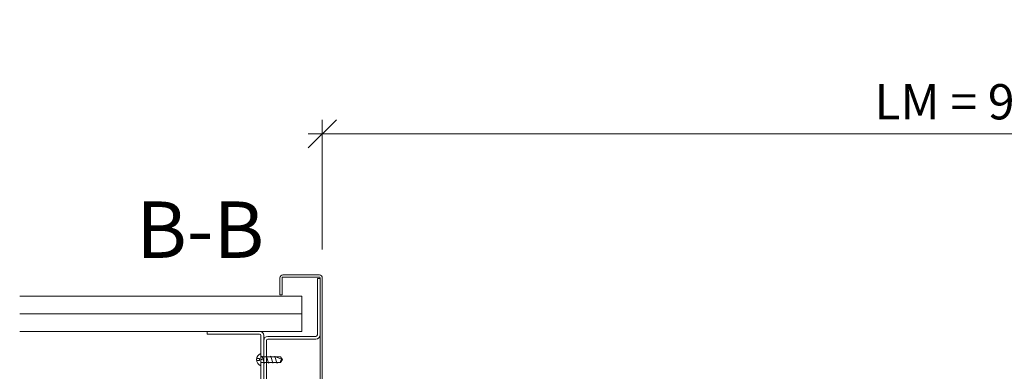
# Model space of a CAD drawing. Units: millimetres. Extents: x 72557 to 75202, y -7757 to -3124.
# Drawn here: x 72557 to 73255, y -7263 to -7014 of the extents above; entities that cross this region are included whole.
import ezdxf

# ---------------------------------------------------------------- set-up
doc = ezdxf.new("R2010")
doc.units = ezdxf.units.MM
doc.header["$PDMODE"] = 34
doc.header["$PDSIZE"] = 10
doc.layers.get('0').update_dxf_attribs({"color": 3, "lineweight": 35})
doc.layers.add('002_Vollinie_013', color=4, linetype='Continuous', lineweight=13)
doc.layers.add('050_Bem10', color=4, linetype='Continuous', lineweight=13)
doc.layers.add('SYMBOLE_10', color=2, linetype='Continuous')
doc.styles.add('BEMASSUNG', font='ARIALN.TTF')
doc.styles.add('Masstext', font='arial.ttf')
doc.dimstyles.new('BEM_10', dxfattribs={"dimscale": 10, "dimtxt": 2.5, "dimasz": 2, "dimexe": 1, "dimexo": 2, "dimgap": 1, "dimtad": 1, "dimdec": 1, "dimdsep": 46, "dimtxsty": 'Masstext', "dimblk1": 'OBLIQUE', "dimblk2": 'OBLIQUE', "dimsah": 1, "dimcen": 2, "dimdle": 1, "dimclrd": 256, "dimclre": 256, "dimclrt": 10, "dimadec": 1, "dimazin": 2, "dimtfac": 0.714286, "dimtdec": 1, "dimtix": 1, "dimtmove": 2, "dimatfit": 3, "dimfxl": 1, "dimtolj": 1, "dimlwd": -1, "dimlwe": -1, "dimarcsym": 0})

# ---------------------------------------------------------------- blocks, each defined once
blk = doc.blocks.new('_Oblique')
at = {"color": 0, "lineweight": -2}
blk.add_line((-0.5, -0.5), (0.5, 0.5), dxfattribs=at)
blk = doc.blocks.new('*D142')
at = {"layer": '050_Bem10', "transparency": 16777216}
for p, q in [((72771.43, -7177.18), (72771.43, -7085.18)), ((73691.43, -7177.18), (73691.43, -7085.18)), ((73701.43, -7095.18), (72761.43, -7095.18))]:
    blk.add_line(p, q, dxfattribs=at)
at = {"layer": 'Defpoints', "color": 0, "lineweight": 5, "transparency": 16777216}
for p in [(72771.43, -7095.18), (72771.43, -7197.18), (73691.43, -7197.18)]:
    blk.add_point(p, dxfattribs=at)
at = {"layer": '050_Bem10', "transparency": 16777216, "xscale": 20, "yscale": 20, "zscale": 20, "rotation": 180}
blk.add_blockref('_Oblique', (72771.43, -7095.18), dxfattribs=at)
at = {"layer": '050_Bem10', "transparency": 16777216, "xscale": 20, "yscale": 20, "zscale": 20}
blk.add_blockref('_Oblique', (73691.43, -7095.18), dxfattribs=at)
at = {"layer": '050_Bem10', "color": 10, "transparency": 16777216, "insert": (73231.43, -7072.42), "char_height": 25, "attachment_point": 5, "style": 'Masstext'}
blk.add_mtext('\\A1;LM = 920 ', dxfattribs=at)
blk = doc.blocks.new('*U10')
at = {"layer": 'SYMBOLE_10', "style": 'BEMASSUNG'}
blk.add_attdef('BEZEICHNUNG', (0, 0), '', height=40, dxfattribs=at)

msp = doc.modelspace()

# ---------------------------------------------------------------- linework, layer by layer
at = {"layer": '002_Vollinie_013'}
for p, q in [((72556.9317, -7210.1798), (72756.9317, -7210.1798)), ((72756.9317, -7210.1798), (72756.9317, -7222.6798)), ((72556.9317, -7222.6798), (72756.9317, -7222.6798)), ((72756.9317, -7222.6798), (72556.9317, -7222.6798)), ((72756.9317, -7222.6798), (72756.9317, -7235.1798)), ((72756.9317, -7235.1798), (72556.9317, -7235.1798)), ((72727.9354, -7250.8462), (72727.9354, -7253.2016)), ((72724.8895, -7254.4444), (72726.8448, -7254.4444)), ((72724.8895, -7255.8836), (72726.8448, -7255.8836)), ((72726.8448, -7255.8836), (72726.8448, -7254.4444)), ((72727.9354, -7257.1595), (72727.9354, -7253.2016)), ((72728.423, -7253.2016), (72727.9354, -7253.2016)), ((72727.9354, -7255.1806), (72728.7433, -7255.1806)), ((72727.9354, -7257.1595), (72727.9354, -7259.4817)), ((72727.9354, -7257.1595), (72730.0946, -7257.1595)), ((72728.423, -7253.2016), (72728.7939, -7252.6696)), ((72728.7939, -7252.6696), (72730.2391, -7257.6584)), ((72731.4745, -7253.1684), (72728.9384, -7253.1684)), ((72730.2391, -7257.6584), (72730.6739, -7257.1595)), ((72730.6739, -7257.1595), (72733.1229, -7257.1595)), ((72731.4745, -7253.1684), (72731.8222, -7252.6696)), ((72731.8222, -7252.6696), (72733.2675, -7257.6584)), ((72734.5028, -7253.1684), (72731.9668, -7253.1684)), ((72733.2675, -7257.6584), (72733.7023, -7257.1595)), ((72733.7023, -7257.1595), (72736.1513, -7257.1595)), ((72734.5028, -7253.1684), (72734.8506, -7252.6696)), ((72734.8506, -7252.6696), (72736.2958, -7257.6584)), ((72737.5312, -7253.1684), (72734.9951, -7253.1684)), ((72736.2958, -7257.6584), (72736.7307, -7257.1595)), ((72736.7307, -7257.1595), (72739.1797, -7257.1595)), ((72737.5312, -7253.1684), (72737.879, -7252.6696)), ((72737.5312, -7253.1684), (72737.879, -7252.6696)), ((72737.879, -7252.6696), (72739.3242, -7257.6584)), ((72741.7296, -7253.1684), (72738.0235, -7253.1684)), ((72743.2849, -7255.164), (72738.3805, -7253.1684)), ((72739.3242, -7257.6584), (72739.7591, -7257.1595)), ((72739.7591, -7257.1595), (72741.7296, -7257.1595)), ((72741.7296, -7253.1684), (72743.2849, -7255.164)), ((72743.2849, -7255.164), (72741.7296, -7257.1595))]:
    msp.add_line(p, q, dxfattribs=at)
msp.add_lwpolyline([(72771.4317, -7294.1798), (72771.4317, -7197.1798, 0.41421356), (72769.4317, -7195.1798), (72743.4317, -7195.1798, 0.41421356), (72741.4317, -7197.1798), (72741.4317, -7209.1798), (72742.9317, -7209.1798), (72742.9317, -7197.1798, -0.41421356), (72743.4317, -7196.6798), (72769.4317, -7196.6798, -0.41421356), (72769.9317, -7197.1798), (72769.9317, -7294.1798, -0.41421356)], format="xyb", dxfattribs=at)
for points in [[(72750.9354, -7307.6806, 0.41421356), (72749.9354, -7306.6806), (72732.9354, -7306.6806, -0.41421356), (72729.9354, -7303.6806), (72729.9354, -7241.6806, -0.41421356), (72732.9354, -7238.6806), (72766.9354, -7238.6806, 0.41421356), (72767.9354, -7237.6806), (72767.9354, -7197.6806), (72769.9354, -7197.6806), (72769.9354, -7237.6806, -0.41421356), (72766.9354, -7240.6806), (72732.9354, -7240.6806, 0.41421356), (72731.9354, -7241.6806), (72731.9354, -7303.6806, 0.41421356), (72732.9354, -7304.6806), (72749.9354, -7304.6806, -0.41421356), (72752.9354, -7307.6806), (72752.9354, -7347.6806), (72750.9354, -7347.6806)], [(72726.9354, -7310.1813, 0.41421356), (72729.9354, -7307.1813), (72729.9354, -7238.1798, 0.41421356), (72726.9354, -7235.1798), (72689.9392, -7235.1798), (72689.9392, -7237.1798), (72726.9354, -7237.1798, -0.41421356), (72727.9354, -7238.1798), (72727.9354, -7307.1813, -0.41421356), (72726.9354, -7308.1813), (72689.9392, -7308.1813), (72689.9392, -7310.1813)]]:
    msp.add_lwpolyline(points, format="xyb", close=True, dxfattribs=at)
for centre, radius, start, end in [((72729.3877, -7255.164), 4.5555, 108.5908828, 251.4091172), ((72743.4065, -7256.8626), 1.7029, 94.0960321, 190.0422267)]:
    msp.add_arc(centre, radius, start, end, dxfattribs=at)

# ---------------------------------------------------------------- block references
at = {"layer": 'SYMBOLE_10'}
msp.add_blockref('*U10', (72639.5937, -7183.081), dxfattribs=at).add_auto_attribs({'BEZEICHNUNG': 'B-B'})

# ---------------------------------------------------------------- dimensions: what is measured, and where the dimension line sits
at = {"layer": '050_Bem10'}
dim = msp.add_linear_dim(base=(72771.4317, -7095.1798), p1=(73691.4317, -7197.1798), p2=(72771.4317, -7197.1798), text='LM = <> ', dimstyle='BEM_10', dxfattribs=at)
dim.commit()
dim.dimension.update_dxf_attribs({"geometry": '*D142', "text_midpoint": (73231.4317, -7072.4155)})

doc.saveas('drawing.dxf')
